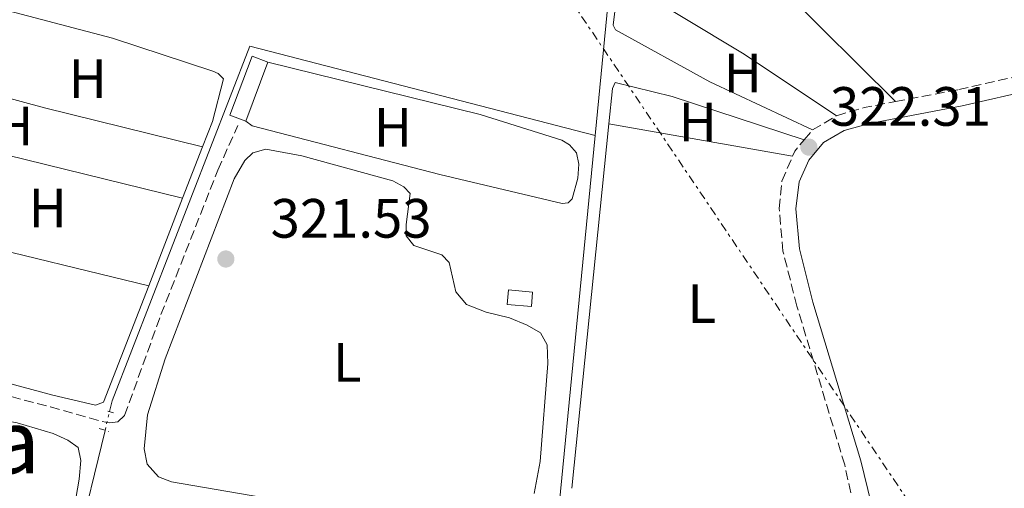
# Model space of a CAD drawing. Units: metres. Extents: x 618350 to 621836, y 4690108 to 4692480.
# Drawn here: x 619936 to 620114, y 4691108 to 4691193 of the extents above; entities that cross this region are included whole.
import ezdxf
from ezdxf.enums import TextEntityAlignment as Align

# ---------------------------------------------------------------- set-up
doc = ezdxf.new("R2010")
doc.units = ezdxf.units.M
doc.header["$MEASUREMENT"] = 0
for name, pattern in [('DGN Style 2', [1.7399219301090239, 1.043953158065414, -0.6959687720436097]), ('DGN Style 3', [2.435890702152634, 1.739921930109024, -0.6959687720436097]), ('DGN Style 5', [1.217945351076317, 0.5219765790327072, -0.6959687720436097]), ('DGN Style 7', [3.4798438602180486, 1.565929737098122, -0.6959687720436097, 0.5219765790327072, -0.6959687720436097])]:
    doc.linetypes.add(name, pattern=pattern)
for name, color, linetype, lineweight in [('Acequia sin especificar', 4, 'Continuous', 0), ('Acequia sin especificar no vista', 4, 'DGN Style 5', 0), ('Camino', 7, 'DGN Style 3', 0), ('Caseta-cabaña', 1, 'Continuous', 0), ('Cota de punto acotado terreno', 7, 'Continuous', 0), ('Etiqueta de uso rústico', 92, 'Continuous', 0), ('Invernadero', 7, 'Continuous', 0), ('Línea de cambio de uso (parcela vista)', 92, 'Continuous', 0), ('Línea eléctrica', 6, 'DGN Style 7', 0), ('Margen derecho', 7, 'Continuous', 0), ('Pontón-alcantarilla (pasos de agua)', 1, 'DGN Style 2', 0), ('Punto acotado terreno (símbolo)', 7, 'Continuous', 0), ('Senda', 7, 'DGN Style 3', 0), ('Texto de Área (paraje) menor', 7, 'Continuous', 0)]:
    doc.layers.add(name, color=color, linetype=linetype, lineweight=lineweight)
doc.styles.add('Style-Arial', font='arial.ttf')

# ---------------------------------------------------------------- blocks, each defined once
blk = doc.blocks.new('5PATER')
at = {"layer": 'Punto acotado terreno (símbolo)', "linetype": 'Continuous', "lineweight": 0}
h = blk.add_hatch(color=51, dxfattribs=at)
edge = h.paths.add_edge_path()
edge.add_ellipse((0, 0), major_axis=(-0.1095731443231308, -0.1110710700762829), ratio=0.9994222409660317, start_angle=0, end_angle=360)

msp = doc.modelspace()

# ---------------------------------------------------------------- linework, layer by layer
at = {"layer": 'Acequia sin especificar', "color": 4, "linetype": 'Continuous', "lineweight": 0, "extrusion": (-0.004638661976898406, -0.001240485218869733, 0.9999884719392949), "elevation": -8373.193207675191, "flags": 128}
msp.add_lwpolyline([(620034.994236253, 4691164.862574151), (619972.4636565524, 4691181.032586591), (619947.5129508622, 4691116.822519061), (619947.0430023046, 4691114.862535681)], dxfattribs=at)
at = {"layer": 'Acequia sin especificar', "color": 4, "linetype": 'Continuous', "lineweight": 0}
for points in [[(620329.9800000006, 4691340.02, 323.1999999999971), (620268.2999999998, 4691356.220000001, 322.9799999999959), (620190.0499999998, 4691309.91, 323.0099999999948), (620062.2199999997, 4691234.65, 322.570000000007), (620045.2999999998, 4691224.4, 322.4700000000012), (620040.1699999999, 4691171.640000001, 322.3000000000029)], [(620040.1699999999, 4691171.640000001, 322.3000000000029), (620029.8499999996, 4691065.67, 321.9900000000052), (619978.4100000003, 4691059.869999999, 321.9499999999971), (619943.29, 4691036.720000001, 321.9499999999971)], [(619951.3899999997, 4691118.25, 321.8300000000018), (619946.29, 4691097.230000001, 321.8600000000006), (619944.0899999999, 4691083.390000001, 321.8600000000006), (619942.7100000001, 4691071.970000001, 321.8600000000006), (619942.6399999997, 4691059.640000001, 321.8600000000006), (619943.29, 4691036.720000001, 321.9499999999971)]]:
    msp.add_polyline3d(points, dxfattribs=at)
at = {"layer": 'Acequia sin especificar no vista', "color": 4, "linetype": 'DGN Style 5', "lineweight": 0, "elevation": 321.8300000000018, "flags": 128}
msp.add_lwpolyline([(619951.3899999997, 4691118.25), (619952.2199999997, 4691121.640000001)], dxfattribs=at)
at = {"layer": 'Camino', "color": 7, "linetype": 'DGN Style 3', "lineweight": 0, "elevation": 322.2500000000001, "flags": 128}
for points in [[(620083.859999998, 4691175.199999999), (620088.8799999983, 4691176.670000004), (620094.5199999998, 4691177.75)], [(620079.5100000005, 4691172.620000003), (620083.859999998, 4691175.199999999)], [(620078.0199999998, 4691170.840000001), (620079.5100000005, 4691172.620000003)], [(620075.8999999985, 4691167.88), (620076.3000000007, 4691168.789999999), (620078.0199999998, 4691170.840000001)]]:
    msp.add_lwpolyline(points, dxfattribs=at)
at = {"layer": 'Camino', "color": 7, "linetype": 'DGN Style 3', "lineweight": 0}
for points in [[(620094.5199999998, 4691177.75, 322.2500000000001), (620105.9899999985, 4691179.940000002, 322.2500000000001), (620118.9699999981, 4691182.859999999, 322.2799999999988), (620128.0000000005, 4691186.690000002, 322.300000000003), (620131.6000000014, 4691188.620000003, 322.3099999999977), (620134.5799999987, 4691190.600000002, 322.3099999999977)], [(620087.5100000004, 4691102.16, 322.1000000000058), (620085.3299999987, 4691111.980000001, 322.1300000000047), (620076.6900000019, 4691140.710000001, 322.1999999999972), (620074.1599999995, 4691150.649999999, 322.2599999999948), (620073.4599999998, 4691158.399999999, 322.2799999999988), (620073.9699999974, 4691163.370000001, 322.2500000000001), (620075.8999999985, 4691167.88, 322.2500000000001)]]:
    msp.add_polyline3d(points, dxfattribs=at)
at = {"layer": 'Caseta-cabaña', "color": 1, "linetype": 'Continuous', "lineweight": 0}
msp.add_polyline3d([(620028.8099999996, 4691143.279999999, 323.2599999999948), (620028.5899999999, 4691140.67, 323.5), (620024.2300000006, 4691141.039999999, 323.5), (620024.4600000001, 4691143.66, 323.2599999999948)], close=True, dxfattribs=at)
msp.add_polyline3d([(620028.5899999999, 4691140.67, 323.5), (620024.2300000006, 4691141.039999999, 323.5), (620024.4600000001, 4691143.66, 323.2599999999948), (620028.8099999996, 4691143.279999999, 323.2599999999948), (620028.5899999999, 4691140.67, 323.5)], dxfattribs=at)
at = {"layer": 'Invernadero', "color": 7, "linetype": 'Continuous', "lineweight": 0, "extrusion": (-0.0009335825071513979, -0.002463620505477486, 0.9999965294928315), "elevation": -11814.11367185849, "flags": 128}
msp.add_lwpolyline([(619980.9204231204, 4691170.000883481), (619976.8903968699, 4691159.350851162), (619974.0403981113, 4691160.43085444), (619978.0704243628, 4691171.080886758), (619980.9204231204, 4691170.000883481)], close=True, dxfattribs=at)
at = {"layer": 'Invernadero', "color": 7, "linetype": 'Continuous', "lineweight": 0, "extrusion": (-0.0009335825071513979, -0.002463620505477486, 0.9999965294928315), "elevation": -11814.11367185848, "flags": 128}
msp.add_lwpolyline([(619976.8903968699, 4691159.350851162), (619974.0403981113, 4691160.43085444), (619978.0704243628, 4691171.080886758), (619980.9204231204, 4691170.000883481)], dxfattribs=at)
at = {"layer": 'Invernadero', "color": 7, "linetype": 'Continuous', "lineweight": 0, "extrusion": (-0.0009324109997427881, -0.002464063808366719, 0.9999965294936157), "elevation": -11815.4669754592, "flags": 128}
msp.add_lwpolyline([(619980.9207235565, 4691169.997435458), (619976.8906973366, 4691159.347403127)], dxfattribs=at)
at = {"layer": 'Línea de cambio de uso (parcela vista)', "color": 92, "linetype": 'Continuous', "lineweight": 0, "extrusion": (0.001435972007975615, -0.002396278288321727, 0.9999960979097656), "elevation": -10028.59354078397, "flags": 128}
msp.add_lwpolyline([(620096.6775536872, 4691241.447623554), (620133.4778029411, 4691180.037447239)], dxfattribs=at)
at = {"layer": 'Línea de cambio de uso (parcela vista)', "color": 92, "linetype": 'Continuous', "lineweight": 0, "extrusion": (-0.1510302696691855, -0.1498371718970065, 0.9771073019692157), "elevation": -796250.976674087, "flags": 128}
msp.add_lwpolyline([(-2893560.883709215, 3658545.584530506), (-2893589.379608037, 3658545.396513825), (-2893623.380119197, 3658546.054572208)], dxfattribs=at)
at = {"layer": 'Línea de cambio de uso (parcela vista)', "color": 92, "linetype": 'Continuous', "lineweight": 0, "extrusion": (-0.02239857053046838, -0.03720523904271677, 0.9990565921037537), "elevation": -188103.3407934743, "flags": 128}
msp.add_lwpolyline([(-1888382.937706058, 4334794.075571482), (-1888356.453150182, 4334794.075571482), (-1888336.382992974, 4334793.154490759)], dxfattribs=at)
at = {"layer": 'Línea de cambio de uso (parcela vista)', "color": 92, "linetype": 'Continuous', "lineweight": 0, "extrusion": (0.03085390691980594, 0.1450236898218198, 0.9889469984879111), "elevation": 699777.311311876, "flags": 128}
msp.add_lwpolyline([(369804.4528557603, -4665296.342219547), (369833.9427359861, -4665297.286446333), (369856.5309294573, -4665298.567896969)], dxfattribs=at)
at = {"layer": 'Línea de cambio de uso (parcela vista)', "color": 92, "linetype": 'Continuous', "lineweight": 0, "extrusion": (-0.005474993437673157, 0.001343468046624357, 0.999984109643981), "elevation": 3229.782015684424, "flags": 128}
msp.add_lwpolyline([(619901.0681979905, 4691174.09445803), (619957.9191526775, 4691160.144445442)], dxfattribs=at)
at = {"layer": 'Línea de cambio de uso (parcela vista)', "color": 92, "linetype": 'Continuous', "lineweight": 0, "extrusion": (-0.0001972825494656872, -0.001950938075398387, 0.9999980774582629), "elevation": -8952.313634977401, "flags": 128}
msp.add_lwpolyline([(620035.9914728414, 4691099.222134602), (620042.6614983582, 4691165.182260131)], dxfattribs=at)
at = {"layer": 'Línea de cambio de uso (parcela vista)', "color": 92, "linetype": 'Continuous', "lineweight": 0, "extrusion": (-0.001457108380103951, 0.0002556176911927629, 0.9999989057467836), "elevation": 617.8773596696489, "flags": 128}
msp.add_lwpolyline([(620075.711291127, 4691167.875321023), (620042.4212536116, 4691173.715321213)], dxfattribs=at)
at = {"layer": 'Línea de cambio de uso (parcela vista)', "color": 92, "linetype": 'Continuous', "lineweight": 0, "extrusion": (-0.0003620562989703191, -0.0009337241396742877, 0.9999994985371079), "elevation": -4283.042126127506, "flags": 128}
msp.add_lwpolyline([(619969.1358320352, 4691167.605796209), (619965.5258286519, 4691158.295792149)], dxfattribs=at)
at = {"layer": 'Línea de cambio de uso (parcela vista)', "color": 92, "linetype": 'Continuous', "lineweight": 0, "extrusion": (0.03644009376648768, 0.159208717652518, 0.9865721989746775), "elevation": 769779.7953586595, "flags": 128}
msp.add_lwpolyline([(442323.5290294553, -4647900.028503081), (442358.2998521293, -4647900.457094443), (442390.5211804783, -4647901.497959183)], dxfattribs=at)
at = {"layer": 'Línea de cambio de uso (parcela vista)', "color": 92, "linetype": 'Continuous', "lineweight": 0, "extrusion": (-0.0004264300513499289, -0.001098717168033743, 0.9999993054887568), "elevation": -5096.960426754581, "flags": 128}
msp.add_lwpolyline([(619965.5308017058, 4691157.481417302), (619959.3907937348, 4691141.661407754)], dxfattribs=at)
at = {"layer": 'Línea de cambio de uso (parcela vista)', "color": 92, "linetype": 'Continuous', "lineweight": 0}
for points in [[(620079.5099999999, 4691172.619999999, 322.25), (620060.9400000004, 4691181.310000001, 322.2799999999988), (620043.7999999998, 4691190.710000001, 322.2799999999988), (620043.4100000003, 4691191.560000001, 322.2799999999988), (620044.4500000002, 4691200, 322.2899999999936)], [(619918.5800000001, 4691182.550000001, 321.3500000000058), (619927.6600000003, 4691192.789999999, 321.4499999999971), (619930.0999999996, 4691194.300000001, 321.4499999999971), (619932.7699999996, 4691194.449999999, 321.4499999999971), (619952.75, 4691189.24, 321.5800000000018), (619970.9000000004, 4691183.24, 321.6499999999942), (619971.8600000005, 4691182.850000001, 321.6900000000023), (619972.8399999999, 4691181.84, 321.6900000000023), (619970.8499999996, 4691174.17, 321.6900000000023), (619969.0599999996, 4691169.560000001, 321.679999999993)], [(619980.8899999997, 4691184.869999999, 321.9900000000052), (620019.2999999998, 4691175.42, 321.9900000000052), (620034.0999999996, 4691170.77, 321.9900000000052), (620035.5199999996, 4691169.9, 321.9900000000052), (620036.7400000002, 4691168.449999999, 321.9900000000052), (620037.1900000004, 4691166.4, 321.9900000000052), (620036.9900000002, 4691163.9, 321.9600000000065), (620035.9900000002, 4691160.119999999, 321.9199999999983), (620035.25, 4691159.449999999, 321.9199999999983), (620034.1600000003, 4691159.300000001, 321.9199999999983), (620012.0199999996, 4691164.539999999, 321.8899999999995), (619978.04, 4691173.350000001, 321.6199999999953), (619976.8600000005, 4691174.220000001, 321.9600000000065)], [(620042.6100000005, 4691173.720000001, 322.1999999999971), (620043.29, 4691180.100000001, 322.2299999999959), (620043.79, 4691181.230000001, 322.2299999999959), (620054.0700000003, 4691178.67, 322.2299999999959), (620078.0199999996, 4691170.84, 322.25)], [(619979.5800000001, 4691106.16, 321.3099999999977), (619963.4400000004, 4691108.9, 321.2799999999988), (619961.0599999996, 4691109.859999999, 321.2799999999988), (619959, 4691112.15, 321.2799999999988), (619958.4699999997, 4691114.91, 321.2799999999988), (619959.0899999999, 4691121.050000001, 321.3399999999965), (619962.3099999996, 4691131.210000001, 321.3800000000047), (619974.7800000003, 4691163.74, 321.5099999999948), (619976.7100000001, 4691167.060000001, 321.5099999999948), (619978.1500000004, 4691168.49, 321.5099999999948), (619980.54, 4691169.119999999, 321.5099999999948), (619987.0300000003, 4691167.960000001, 321.5099999999948), (620003.5099999999, 4691163.4, 321.5500000000029), (620005.4800000006, 4691162.34, 321.5099999999948), (620006.6299999999, 4691161.09, 321.5099999999948), (620005.9000000004, 4691155.529999999, 321.4100000000035), (620005.9000000004, 4691153.480000001, 321.4499999999971), (620007.3399999999, 4691151.689999999, 321.4799999999959), (620012.4000000004, 4691149.99, 321.5099999999948), (620013.6900000004, 4691148.65, 321.4799999999959), (620014.9400000004, 4691143.289999999, 321.4799999999959), (620016.8300000001, 4691141.029999999, 321.4499999999971), (620020.3799999999, 4691139.619999999, 321.4499999999971), (620024.6399999997, 4691138.630000001, 321.4799999999959), (620027.8200000003, 4691137.310000001, 321.5099999999948), (620030.2699999996, 4691135.880000001, 321.5099999999948), (620031.4699999997, 4691133.74, 321.5099999999948), (620031.5999999996, 4691130.32, 321.4799999999959), (620030.1799999997, 4691112.59, 321.5099999999948), (620029.0800000001, 4691106.82, 321.5099999999948)], [(619959.3099999996, 4691144.430000001, 321.6499999999942), (619951.1200000001, 4691123.33, 321.6199999999953), (619949.6900000004, 4691122.82, 321.6199999999953), (619941.9199999999, 4691124.609999999, 321.6199999999953), (619923.5499999998, 4691129.539999999, 321.5800000000018), (619881.0800000001, 4691140.09, 321.2799999999988), (619879.1600000003, 4691140.75, 321.2799999999988), (619878.5899999999, 4691141.76, 321.2799999999988), (619879.0499999998, 4691143.039999999, 321.2799999999988), (619886.2400000002, 4691153.02, 321.3800000000047), (619892.0999999996, 4691159.15, 321.4100000000035), (619894.3300000001, 4691160.789999999, 321.4100000000035)], [(619927.1299999999, 4691115.789999999, 321.1399999999995), (619927.8499999996, 4691117.720000001, 321.1399999999995), (619929.0099999999, 4691119.689999999, 321.1399999999995), (619931.1900000004, 4691120.41, 321.1399999999995), (619935.4900000002, 4691119.630000001, 321.1399999999995), (619942.0300000003, 4691117.65, 321.1399999999995), (619944.6500000004, 4691116.5, 321.1399999999995), (619946.5199999996, 4691115.119999999, 321.1399999999995), (619947.04, 4691112.800000001, 321.1699999999983), (619946.7199999997, 4691109.439999999, 321.2100000000065), (619940.04, 4691070.980000001, 321.2799999999988), (619938.3899999997, 4691060.92, 321.2400000000052), (619937.9800000006, 4691050.710000001, 321.2400000000052), (619937.4199999999, 4691045.600000001, 321.2400000000052), (619936.3300000001, 4691040.680000001, 321.2400000000052), (619934.0099999999, 4691038.279999999, 321.2400000000052), (619930.7699999996, 4691037.369999999, 321.2400000000052), (619922.9299999997, 4691037.65, 321.2100000000065), (619921.3499999996, 4691038.029999999, 321.2100000000065), (619919.3600000005, 4691040.09, 321.1699999999983), (619918.6600000003, 4691043.16, 321.1000000000058)]]:
    msp.add_polyline3d(points, dxfattribs=at)
at = {"layer": 'Línea eléctrica', "color": 6, "linetype": 'DGN Style 7', "lineweight": 0}
msp.add_polyline3d([(620473.8500000006, 4690542.340000001, 352.0299999999988), (620437.5988067352, 4690595.370317006, 352.0062000000034), (620367.1000000006, 4690698.499999999, 351.9600000000065), (620266.2000000001, 4690852.190000001, 350.6600000000035), (620166.9899999994, 4691001.46, 348.4199999999983), (619988.7499999994, 4691265.75, 321.8300000000018), (619847.6800000003, 4691477.739999999, 320.1199999999953), (619724.6800000005, 4691657.580000003, 320.5500000000029), (619647.379999999, 4691773.690000001, 320.320000000007), (619743.9999999992, 4691917.309999998, 320.9799999999959), (619858.9400000012, 4692089.600000002, 321.3399999999965), (620090.6200000021, 4692436.690000002, 323.2299999999959), (620112.9600000004, 4692451.8, 324.3000000000029)], dxfattribs=at)
at = {"layer": 'Margen derecho', "color": 7, "linetype": 'Continuous', "lineweight": 0}
msp.add_polyline3d([(620092.440000001, 4691077.780000002, 321.9999999999999), (620092.3200000003, 4691087.220000001, 322.0299999999988), (620091.4699999989, 4691097.190000001, 322.0800000000019), (620090.1000000008, 4691105.090000001, 322.1100000000007), (620088.239999999, 4691112.739999999, 322.1300000000047), (620079.5899999987, 4691141.460000002, 322.1999999999972), (620077.1299999978, 4691151.120000003, 322.2599999999948), (620076.4699999985, 4691158.359999999, 322.2799999999988), (620077.0599999985, 4691163.219999999, 322.2500000000001), (620078.8599999979, 4691167.170000004, 322.2500000000001), (620081.5100000009, 4691170.32, 322.2500000000001), (620085.2600000016, 4691172.500000002, 322.2500000000001), (620089.8299999981, 4691173.800000003, 322.2500000000001), (620106.5799999986, 4691177.000000001, 322.2500000000001), (620119.8299999987, 4691179.980000001, 322.2799999999988), (620124.5100000014, 4691181.730000001, 322.2799999999988), (620129.2099999997, 4691183.930000001, 322.300000000003), (620133.1000000013, 4691186.02, 322.3099999999977), (620138.2600000022, 4691189.430000001, 322.3099999999977), (620142.5799999986, 4691191.660000001, 322.3099999999977), (620156.4299999998, 4691197.430000001, 322.3999999999942), (620167.9999999991, 4691203.510000003, 322.550000000003), (620182.8599999986, 4691212.469999999, 322.5899999999965), (620185.3599999998, 4691213.850000002, 322.5899999999965)], dxfattribs=at)
at = {"layer": 'Pontón-alcantarilla (pasos de agua)', "color": 1, "linetype": 'DGN Style 2', "lineweight": 0, "extrusion": (-0.01645492261791995, 0.005154554064928381, 0.9998513219944404), "elevation": 14301.26412139464, "flags": 128}
msp.add_lwpolyline([(-4661942.971926256, -810583.1724165903), (-4661942.971926256, -810584.9122154291)], dxfattribs=at)
at = {"layer": 'Pontón-alcantarilla (pasos de agua)', "color": 1, "linetype": 'DGN Style 2', "lineweight": 0, "elevation": 321.9499999999971, "flags": 128}
msp.add_lwpolyline([(619950.3399999999, 4691118.609999999), (619951.9900000002, 4691118.050000001)], dxfattribs=at)
at = {"layer": 'Senda', "color": 7, "linetype": 'DGN Style 3', "lineweight": 0}
msp.add_polyline3d([(619873.1499999975, 4691138.530000002, 321.1900000000023), (619883.76, 4691136.830000003, 321.1600000000034), (619929.6999999997, 4691125.580000003, 321.3899999999995), (619941.4999999994, 4691122.489999999, 321.5299999999989), (619950.8500000013, 4691119.870000003, 321.9799999999959), (619952.1900000002, 4691119.620000003, 321.9400000000024), (619953.7300000002, 4691119.780000002, 321.6699999999984), (619954.9400000017, 4691120.930000002, 321.6300000000046), (619961.5199999998, 4691139.190000003, 321.570000000007), (619971.8299999986, 4691165.36, 321.6699999999984), (619975.4299999994, 4691173.430000002, 321.8099999999979)], dxfattribs=at)

# ---------------------------------------------------------------- block references
at = {"layer": 'Punto acotado terreno (símbolo)', "color": 7, "linetype": 'Continuous', "lineweight": 0, "xscale": 10, "yscale": 10, "zscale": 10}
for p in [(620078.8500000011, 4691169.510000004, 322.3099999999977), (619973.2700000001, 4691149.260000003, 321.5299999999988)]:
    msp.add_blockref('5PATER', p, dxfattribs=at)

# ---------------------------------------------------------------- texts
at = {"layer": 'Cota de punto acotado terreno', "color": 7, "linetype": 'Continuous', "lineweight": 0, "style": 'Style-Arial'}
for s, p in [('322.31', (620082.6600000004, 4691173.37, 322.3099999999977)), ('321.53', (619981.3700000009, 4691153.120000003, 321.5299999999988))]:
    msp.add_text(s, height=7.000000000000002, dxfattribs=at).set_placement(p)
at = {"layer": 'Etiqueta de uso rústico', "color": 92, "linetype": 'Continuous', "lineweight": 0, "style": 'Style-Arial'}
for s, p in [('H', (619948.2616459887, 4691181.91001, 321.570000000007)), ('H', (620066.8716459885, 4691182.950009997, 322.2799999999988)), ('H', (619934.9516459905, 4691173.330010002, 321.5)), ('H', (620003.511645988, 4691173.090009998, 321.9400000000023)), ('H', (620058.7216459891, 4691174.050009998, 322.2299999999959)), ('H', (619941.0216459911, 4691158.470009997, 321.5899999999965)), ('L', (620059.44142038, 4691141.180009998, 322.1900000000023)), ('L', (619995.251420378, 4691130.54001, 321.3999999999942))]:
    msp.add_text(s, height=7.000000000000002, dxfattribs=at).set_placement(p, align=Align.MIDDLE_CENTER)
at = {"layer": 'Texto de Área (paraje) menor', "color": 7, "linetype": 'Continuous', "lineweight": 0, "style": 'Style-Arial'}
msp.add_text('Melodia', height=11.5, dxfattribs=at).set_placement((619910.4743308624, 4691116.190009999, 321.070000000007), align=Align.MIDDLE_CENTER)

doc.saveas('drawing.dxf')
